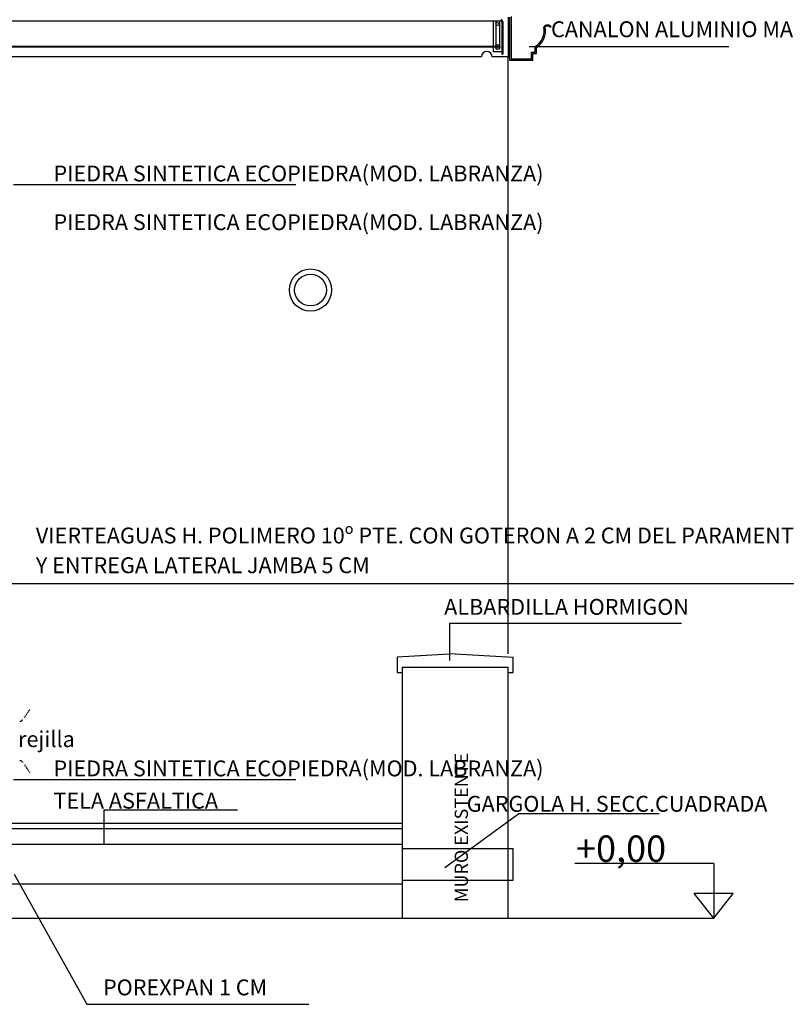
# Model space of a CAD drawing. Units: millimetres. Extents: x 119095 to 225660, y -68466 to -52561.
# Drawn here: x 190153 to 190733, y -61653 to -60908 of the extents above; entities that cross this region are included whole.
import ezdxf

# ---------------------------------------------------------------- set-up
doc = ezdxf.new("R2010")
doc.units = ezdxf.units.MM
doc.linetypes.add('HIDDEN', pattern=[0.375, 0.25, -0.125])
for name, color, linetype in [('8', 8, 'Continuous'), ('BASE', 7, 'Continuous'), ('LADRILLOS', 8, 'Continuous'), ('MUROS', 7, 'Continuous'), ('seccion1', 8, 'Continuous'), ('TEX1', 5, 'Continuous')]:
    doc.layers.add(name, color=color, linetype=linetype)
doc.styles.add('ROMANS', font='ROMANS')
doc.styles.add('ROMANS8', font='ROMANS.SHX', dxfattribs={"width": 0.7})

# ---------------------------------------------------------------- blocks, each defined once
blk = doc.blocks.new('SS')
at = {"layer": '8'}
for p, q in [((121907.78, -33574.61), (121907.78, -33586.36)), ((121908.78, -33574.61), (121908.78, -33585.36)), ((121910.12, -33574.61), (121910.12, -33585.36)), ((121911.12, -33574.61), (121911.12, -33586.36)), ((121907.78, -33586.36), (121911.12, -33586.36))]:
    blk.add_line(p, q, dxfattribs=at)
at = {"layer": '8', "linetype": 'HIDDEN'}
blk.add_line((121908.78, -33585.36), (121910.12, -33585.36), dxfattribs=at)
at = {"layer": '8'}
for centre in [(121909.38, -33575.97), (121909.38, -33584.31)]:
    blk.add_circle(centre, 0.601, dxfattribs=at)
at = {"layer": 'BASE', "ltscale": 50}
blk.add_line((121913.4, -33588.36), (121914.11, -33588.36), dxfattribs=at)
at = {"layer": 'LADRILLOS'}
for p, q in [((121484.68, -33574.75), (121910.55, -33574.75)), ((121911.02, -33575.21), (121911.02, -33583.38)), ((121911.41, -33575.14), (121911.41, -33583.38)), ((121715.17, -33584.37), (121910.55, -33584.37)), ((121715.17, -33584.67), (121910.55, -33584.67)), ((121911.02, -33583.38), (121911.02, -33587.42)), ((121911.41, -33583.38), (121911.41, -33587.42)), ((121911.02, -33587.42), (121911.41, -33587.42))]:
    blk.add_line(p, q, dxfattribs=at)
for centre, radius in [((121910.55, -33575.21), 0.467), ((121910.63, -33575.14), 0.778)]:
    blk.add_arc(centre, radius, 0, 90, dxfattribs=at)
at = {"layer": 'MUROS'}
for p, q in [((121913.4, -33573.36), (121913.4, -33588.36)), ((121914.11, -33589.83), (121914.11, -33573.43)), ((121914.53, -33573.14), (121914.53, -33589.33)), ((121929.62, -33576.92), (121929.41, -33577.27)), ((121929.41, -33577.27), (121929.41, -33577.27)), ((121929.62, -33576.92), (121929.54, -33576.88)), ((121923.61, -33586.62), (121923.61, -33584.47)), ((121924.11, -33587.12), (121924.11, -33584.87)), ((121903.34, -33588.36), (121718.4, -33588.36)), ((121913.4, -33588.36), (121907.34, -33588.36)), ((121913.4, -33814.36), (121913.4, -33588.36)), ((121922.29, -33589.33), (121922.29, -33586.62)), ((121922.29, -33586.62), (121923.61, -33586.62)), ((121922.79, -33589.83), (121922.79, -33587.12)), ((121922.79, -33587.12), (121924.11, -33587.12)), ((121922.79, -33589.83), (121914.11, -33589.83)), ((121922.29, -33589.33), (121914.53, -33589.33)), ((121915.4, -33821.36), (121915.4, -33815.53)), ((121873.4, -33819.36), (121913.4, -33819.36)), ((121913.4, -33914.36), (121913.4, -33819.36)), ((121871.4, -33821.36), (121873.4, -33821.36)), ((121913.4, -33821.36), (121915.4, -33821.36)), ((121915.4, -33899.98), (121915.4, -33887.98)), ((121991.21, -33893.63), (121938.71, -33893.63)), ((121991.21, -33893.63), (121991.21, -33914.36)), ((121998.57, -33904.94), (121983.85, -33904.94)), ((121991.21, -33914.36), (121983.85, -33904.94)), ((121991.21, -33914.36), (121998.57, -33904.94)), ((121718.4, -33914.36), (121991.21, -33914.36))]:
    blk.add_line(p, q, dxfattribs=at)
at = {"layer": 'MUROS', "ltscale": 50}
for p, q in [((121709.65, -33787.63), (122069.92, -33787.63)), ((121891.39, -33816.83), (121891.39, -33802.71)), ((121891.39, -33802.71), (121979.08, -33802.71)), ((121893.4, -33814.36), (121871.4, -33815.53)), ((121871.4, -33815.53), (121871.4, -33821.36)), ((121893.4, -33814.36), (121915.4, -33815.53)), ((121873.4, -33819.36), (121873.4, -33914.36)), ((121725.65, -33878.36), (121873.4, -33878.36)), ((121725.47, -33880.36), (121873.4, -33880.36)), ((121725.4, -33886.36), (121873.4, -33886.36)), ((121721.4, -33901.36), (121873.4, -33901.36))]:
    blk.add_line(p, q, dxfattribs=at)
at = {"layer": 'MUROS'}
for centre, radius, start, end in [((121920.38, -33578.58), 6.72, 298.7153, 12.1904), ((121920.25, -33578.62), 7.35, 301.6991, 11.4564), ((121928.36, -33578.06), 1.67, 44.7994, 147.3734), ((121928.34, -33578.2), 1.42, 40.97, 132.9868), ((121905.34, -33588.36), 2, 0, 180)]:
    blk.add_arc(centre, radius, start, end, dxfattribs=at)
at = {"layer": 'seccion1', "color": 8, "linetype": 'HIDDEN'}
for p, q in [((121730.39, -33838.35), (121732.51, -33835.24)), ((121730.39, -33856.18), (121732.51, -33859.29))]:
    blk.add_line(p, q, dxfattribs=at)
at = {"layer": 'seccion1', "ltscale": 50}
for p, q in [((121873.4, -33887.98), (121915.4, -33887.98)), ((121873.4, -33899.98), (121915.4, -33899.98))]:
    blk.add_line(p, q, dxfattribs=at)
for radius in [8, 6]:
    blk.add_circle((121838.66, -33676.66), radius, dxfattribs=at)
at = {"layer": 'seccion1', "color": 8, "linetype": 'HIDDEN'}
for centre, start, end in [((121728.6, -33838.33), 271.0631, 325.7719), ((121728.6, -33856.21), 34.2281, 88.9369)]:
    blk.add_arc(centre, 1.5, start, end, dxfattribs=at)
at = {"layer": 'MUROS', "style": 'ROMANS'}
blk.add_text('+0,00', height=10, dxfattribs=at).set_placement((121939.12, -33893.02))
at = {"layer": 'TEX1', "style": 'ROMANS8'}
for s, p in [('VIERTEAGUAS H. POLIMERO 10º PTE. CON GOTERON A 2 CM DEL PARAMENTO ', (121734.73, -33772.53)), ('Y ENTREGA LATERAL JAMBA 5 CM', (121734.73, -33783.78)), ('ALBARDILLA HORMIGON', (121889.23, -33799.54)), ('rejilla', (121728.02, -33849.57, 0))]:
    blk.add_text(s, height=6, dxfattribs=at).set_placement(p)
at = {"layer": 'TEX1', "ltscale": 50}
blk.add_text('MURO EXISTENTE', height=5, rotation=90, dxfattribs=at).set_placement((121898.22, -33908.26))

msp = doc.modelspace()

# ---------------------------------------------------------------- linework, layer by layer
at = {"layer": 'MUROS'}
for p, q in [((190148.14, -61032.86), (190361.95, -61032.86)), ((190148.14, -61483.05), (190361.95, -61483.05))]:
    msp.add_line(p, q, dxfattribs=at)
at = {"layer": 'MUROS', "ltscale": 50}
for p, q in [((190216.74, -61532.62), (190216.74, -61506.14)), ((190216.74, -61506.14), (190317.65, -61506.14)), ((190148.67, -61554.8), (190203.67, -61653.2)), ((190203.67, -61653.2), (190371.66, -61653.2))]:
    msp.add_line(p, q, dxfattribs=at)
at = {"layer": 'seccion1', "ltscale": 50}
for p, q in [((190474.75, -61549.72), (190530.54, -61508.7)), ((190530.54, -61508.7), (190636.84, -61508.7))]:
    msp.add_line(p, q, dxfattribs=at)
at = {"layer": 'TEX1'}
msp.add_line((190689.62, -60928.67, 0), (190538.34, -60928.67, 0), dxfattribs=at)

# ---------------------------------------------------------------- block references
at = {"layer": 'TEX1', "xscale": 2, "yscale": 2, "zscale": 2}
msp.add_blockref('SS', (-53304.34, 6240.62), dxfattribs=at)

# ---------------------------------------------------------------- texts
at = {"layer": 'TEX1', "style": 'ROMANS8'}
for s, p in [('CANALON ALUMINIO MARRON', (190554.98, -60921.32, 0)), ('PIEDRA SINTETICA ECOPIEDRA(MOD. LABRANZA)', (190178.47, -61030.49)), ('PIEDRA SINTETICA ECOPIEDRA(MOD. LABRANZA)', (190178.47, -61067.32)), ('PIEDRA SINTETICA ECOPIEDRA(MOD. LABRANZA)', (190178.47, -61480.68)), ('TELA ASFALTICA', (190178.47, -61505.12)), ('GARGOLA H. SECC.CUADRADA', (190491.15, -61507.49, 0)), ('POREXPAN 1 CM', (190215.95, -61646.4))]:
    msp.add_text(s, height=12, dxfattribs=at).set_placement(p)

doc.saveas('drawing.dxf')
